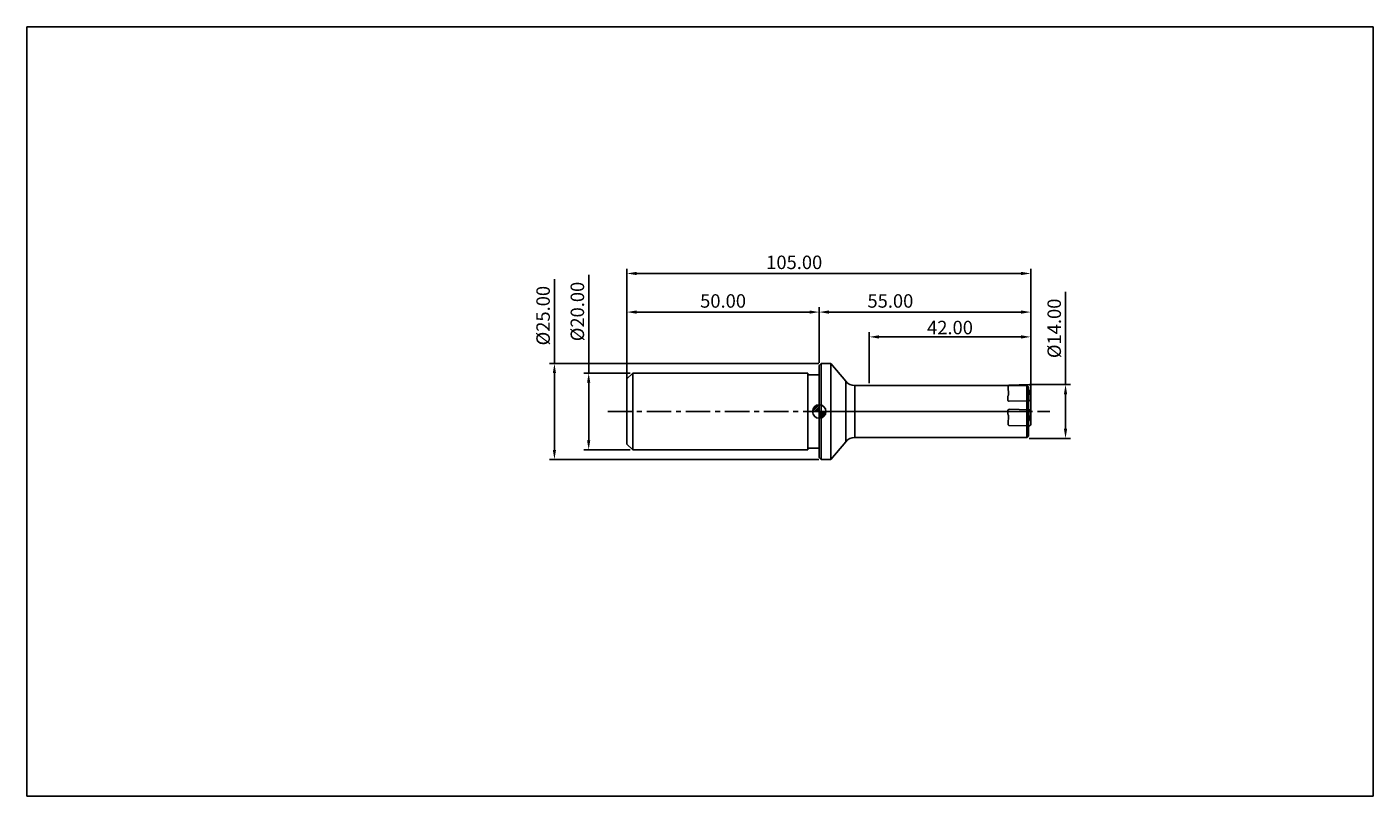
# Model space of a CAD drawing. Extents: x -156 to 194, y -100 to 100.
import ezdxf

# ---------------------------------------------------------------- set-up
doc = ezdxf.new("R2010")
doc.units = 0
doc.header["$MEASUREMENT"] = 0
doc.linetypes.add('CENTER', pattern=[10.16, 6.35, -1.27, 1.27, -1.27])
for name, color, linetype in [('1', 4, 'CONTINUOUS'), ('2', 7, 'CONTINUOUS'), ('4', 2, 'CENTER'), ('CUT', 1, 'CONTINUOUS'), ('INFTOTAL', 9, 'CONTINUOUS'), ('NOCUT', 7, 'CONTINUOUS'), ('SK1', 4, 'CONTINUOUS'), ('SK2', 7, 'CONTINUOUS'), ('SK4', 2, 'CENTER')]:
    doc.layers.add(name, color=color, linetype=linetype)
doc.styles.add('BMG_TEXT', font='Monos.ttf', dxfattribs={"height": 3.5})
doc.dimstyles.new('ISO-25', dxfattribs={"dimtxt": 2.5, "dimasz": 2.5, "dimexe": 1.25, "dimexo": 0.625, "dimtad": 1, "dimdsep": 46, "dimtxsty": 'BMG_TEXT', "dimcen": 2.5, "dimadec": 0, "dimazin": 0, "dimtfac": 1, "dimtmove": 2, "dimatfit": 3, "dimfxl": 1, "dimtolj": 1, "dimtzin": 0, "dimarcsym": 0})
doc.dimstyles.new('ISO-25$0', dxfattribs={"dimtxt": 2.5, "dimasz": 2.5, "dimexe": 1.25, "dimexo": 0.625, "dimtad": 1, "dimdsep": 46, "dimtxsty": 'BMG_TEXT', "dimcen": 2.5, "dimadec": 0, "dimazin": 0, "dimtfac": 1, "dimtmove": 2, "dimatfit": 3, "dimfxl": 1, "dimtolj": 1, "dimtzin": 0, "dimarcsym": 0})

# ---------------------------------------------------------------- blocks, each defined once
blk = doc.blocks.new('*D13')
at = {"layer": 'SK2', "color": 0, "lineweight": -2}
for p, q in [((0, 0.62), (0, 37.14)), ((2.5, 35.89), (102.5, 35.89)), ((105, -2.58), (105, 37.14))]:
    blk.add_line(p, q, dxfattribs=at)
at = {"layer": 'SK2', "color": 0}
for points in [[(2.5, 36.31), (2.5, 35.47), (0, 35.89)], [(102.5, 36.31), (102.5, 35.47), (105, 35.89)]]:
    blk.add_solid(points, dxfattribs=at)
at = {"layer": 'SK2', "color": 0, "insert": (43.5, 38.33), "char_height": 3.5, "attachment_point": 5, "style": 'BMG_TEXT'}
blk.add_mtext('105.00', dxfattribs=at)
blk = doc.blocks.new('*D14')
at = {"layer": 'SK2', "color": 0, "lineweight": -2}
for p, q in [((0, 9.12), (0, 27.1)), ((2.5, 25.85), (47.5, 25.85)), ((50, 12.62), (50, 27.1))]:
    blk.add_line(p, q, dxfattribs=at)
at = {"layer": 'SK2', "color": 0}
for points in [[(2.5, 26.27), (2.5, 25.43), (0, 25.85)], [(47.5, 26.27), (47.5, 25.43), (50, 25.85)]]:
    blk.add_solid(points, dxfattribs=at)
at = {"layer": 'SK2', "color": 0, "insert": (25, 28.29), "char_height": 3.5, "attachment_point": 5, "style": 'BMG_TEXT'}
blk.add_mtext('50.00', dxfattribs=at)
blk = doc.blocks.new('*D15')
at = {"layer": '2', "color": 0, "lineweight": -2}
for p, q in [((50, 12.62), (50, 27.1)), ((52.5, 25.85), (102.5, 25.85)), ((105, -2.58), (105, 27.1))]:
    blk.add_line(p, q, dxfattribs=at)
at = {"layer": '2', "color": 0}
for points in [[(52.5, 26.27), (52.5, 25.43), (50, 25.85)], [(102.5, 26.27), (102.5, 25.43), (105, 25.85)]]:
    blk.add_solid(points, dxfattribs=at)
at = {"layer": '2', "color": 0, "insert": (68.5, 28.29), "char_height": 3.5, "attachment_point": 5, "style": 'BMG_TEXT'}
blk.add_mtext('55.00', dxfattribs=at)
blk = doc.blocks.new('*D12')
at = {"layer": 'SK2', "color": 0, "lineweight": -2}
for p, q in [((-9.94, 10), (-9.94, 35.5)), ((0.88, 10), (-11.19, 10)), ((-9.94, -7.5), (-9.94, 7.5)), ((0.88, -10), (-11.19, -10))]:
    blk.add_line(p, q, dxfattribs=at)
at = {"layer": 'SK2', "color": 0}
for points in [[(-10.36, 7.5), (-9.53, 7.5), (-9.94, 10)], [(-10.36, -7.5), (-9.53, -7.5), (-9.94, -10)]]:
    blk.add_solid(points, dxfattribs=at)
at = {"layer": 'SK2', "color": 0, "insert": (-12.43, 26), "char_height": 3.5, "attachment_point": 5, "rotation": 90, "style": 'BMG_TEXT'}
blk.add_mtext('%%c20.00', dxfattribs=at)
blk = doc.blocks.new('*D16')
at = {"layer": '2', "color": 0, "lineweight": -2}
for p, q in [((114.04, 7), (114.04, 31.13)), ((105.21, 7), (115.29, 7)), ((114.04, -4.5), (114.04, 4.5)), ((104.62, -7), (115.29, -7))]:
    blk.add_line(p, q, dxfattribs=at)
at = {"layer": '2', "color": 0}
for points in [[(113.62, 4.5), (114.46, 4.5), (114.04, 7)], [(113.62, -4.5), (114.46, -4.5), (114.04, -7)]]:
    blk.add_solid(points, dxfattribs=at)
at = {"layer": '2', "color": 0, "insert": (111.55, 21.62), "char_height": 3.5, "attachment_point": 5, "rotation": 90, "style": 'BMG_TEXT'}
blk.add_mtext('%%C14.00', dxfattribs=at)
blk = doc.blocks.new('*D20')
at = {"layer": 'SK2', "color": 0, "lineweight": -2}
for p, q in [((-18.85, 12.5), (-18.85, 34.43)), ((49.88, 12.5), (-20.1, 12.5)), ((-18.85, -10), (-18.85, 10)), ((49.88, -12.5), (-20.1, -12.5))]:
    blk.add_line(p, q, dxfattribs=at)
at = {"layer": 'SK2', "color": 0}
for points in [[(-19.27, 10), (-18.44, 10), (-18.85, 12.5)], [(-19.27, -10), (-18.44, -10), (-18.85, -12.5)]]:
    blk.add_solid(points, dxfattribs=at)
at = {"layer": 'SK2', "color": 0, "insert": (-21.34, 24.92), "char_height": 3.5, "attachment_point": 5, "rotation": 90, "style": 'BMG_TEXT'}
blk.add_mtext('%%c25.00', dxfattribs=at)
blk = doc.blocks.new('*D21')
at = {"layer": '2', "color": 0, "lineweight": -2}
for p, q in [((63, 7.37), (63, 20.65)), ((65.5, 19.4), (102.5, 19.4)), ((105, -2.58), (105, 20.65))]:
    blk.add_line(p, q, dxfattribs=at)
at = {"layer": '2', "color": 0}
for points in [[(65.5, 19.81), (65.5, 18.98), (63, 19.4)], [(102.5, 19.81), (102.5, 18.98), (105, 19.4)]]:
    blk.add_solid(points, dxfattribs=at)
at = {"layer": '2', "color": 0, "insert": (84, 21.83), "char_height": 3.5, "attachment_point": 5, "style": 'BMG_TEXT'}
blk.add_mtext('\\A1;42.00', dxfattribs=at)

msp = doc.modelspace()

# ---------------------------------------------------------------- hatches: boundary and pattern name
at = {"layer": 'SK1', "linetype": 'Continuous'}
h = msp.add_hatch(dxfattribs=at)
h.set_pattern_fill('_U', color=256, scale=0.32, angle=45, style=0, pattern_type=0)
h.set_pattern_definition([(45, (-30, 0), (-0.2262742, 0.2262742), [])])
edge = h.paths.add_edge_path()
edge.add_line((48.25, 0), (50, 0))
edge.add_line((50, 0), (50, 1.75))
edge.add_arc((50, 0), 1.75, 90, 180)
h = msp.add_hatch(dxfattribs=at)
h.set_pattern_fill('_U', color=256, scale=0.3, angle=45, style=0, pattern_type=0)
h.set_pattern_definition([(45, (-30, -3e-11), (-0.212132, 0.212132), [])])
edge = h.paths.add_edge_path()
edge.add_line((50, 0), (50, -1.75))
edge.add_arc((50, 0), 1.75, 270, 360)
edge.add_line((51.75, 0), (50, 0))

# ---------------------------------------------------------------- linework, layer by layer
at = {"layer": '1', "linetype": 'Continuous', "lineweight": 25}
for p, q in [((50.5, 12.5), (50, 12)), ((50, -12), (50, 12)), ((53, 12.5), (50.5, 12.5)), ((50.5, -12.5), (50.5, 12.5)), ((56.914, 7.873), (53, 12.5)), ((53, -12.5), (53, 12.5)), ((103.95, 6.75), (59.253, 6.75)), ((103.95, -6.75), (103.95, 6.75)), ((104.45, 6.45), (103.95, 6.75)), ((104.45, -6.45), (104.45, 6.45)), ((59.253, -6.75), (103.95, -6.75)), ((104.45, -6.45), (103.95, -6.75)), ((56.914, -7.873), (53, -12.5)), ((50, -12), (50.5, -12.5)), ((50.5, -12.5), (53, -12.5))]:
    msp.add_line(p, q, dxfattribs=at)
at = {"layer": '1'}
for p, q in [((56.914, 7.873), (56.914, -7.873)), ((59.253, 6.75), (59.253, -6.75))]:
    msp.add_line(p, q, dxfattribs=at)
at = {"layer": '1', "linetype": 'Continuous', "lineweight": 25}
for centre, start, end in [((59.253, 9.75), 218.74261, 270), ((59.253, -9.75), 90, 141.25739)]:
    msp.add_arc(centre, 3, start, end, dxfattribs=at)
at = {"layer": '4'}
msp.add_line((50, 0), (104.45, 0), dxfattribs=at)
at = {"layer": 'CUT', "linetype": 'Continuous'}
for p, q in [((104.59, 7), (99.396, 6.864)), ((99.031, 3.875), (99.01, 3.069)), ((99.091, 4.033), (99.09, 4.032)), ((99.107, 6.559), (99.167, 4.256)), ((104.899, 3.104), (104.839, 5.407)), ((104.915, 5.63), (104.917, 5.631)), ((104.975, 5.788), (104.996, 6.594)), ((99.035, -0.636), (99.014, 0.17)), ((99.416, 2.663), (104.61, 2.799)), ((99.42, 0.576), (104.614, 0.44)), ((104.903, 0.135), (104.843, -2.168)), ((99.095, -0.794), (99.093, -0.793)), ((99.111, -3.32), (99.171, -1.017)), ((104.919, -2.391), (104.921, -2.392)), ((104.979, -2.549), (105, -3.355)), ((104.594, -3.761), (99.4, -3.625))]:
    msp.add_line(p, q, dxfattribs=at)
at = {"layer": 'CUT'}
for centre, radius, start, end in [((104.602, 6.606), 0.394, 358.23808, 91.76192), ((99.288, 3.869), 0.257, 140.61078, 178.51089), ((98.831, 4.247), 0.336, 320.60779, 1.51387), ((99.403, 6.568), 0.296, 91.27236, 181.72764), ((105.175, 5.416), 0.336, 140.60779, 181.51387), ((104.718, 5.795), 0.257, 320.61078, 358.51089), ((99.404, 3.057), 0.394, 178.23808, 271.76192), ((99.408, 0.182), 0.394, 88.23808, 181.76192), ((104.604, 3.095), 0.296, 271.27236, 1.72764), ((104.607, 0.144), 0.296, 358.27236, 88.72764), ((99.292, -0.629), 0.257, 181.48911, 219.38922), ((98.835, -1.008), 0.336, 358.48613, 39.39221), ((99.407, -3.329), 0.296, 178.27236, 268.72764), ((104.606, -3.367), 0.394, 268.23808, 1.76192), ((105.179, -2.177), 0.336, 178.48613, 219.39221), ((104.722, -2.555), 0.257, 1.48911, 39.38922)]:
    msp.add_arc(centre, radius, start, end, dxfattribs=at)
at = {"layer": 'INFTOTAL'}
for p, q in [((-156, 100), (194, 100)), ((-156, -100), (-156, 100)), ((194, 100), (194, -100)), ((194, -100), (-156, -100))]:
    msp.add_line(p, q, dxfattribs=at)
at = {"layer": 'NOCUT'}
for p, q in [((50.5, 12.5), (50, 12)), ((50, 12), (50, 0)), ((53, 12.5), (50.5, 12.5)), ((56.914, 7.873), (53, 12.5)), ((103.95, 6.75), (59.253, 6.75)), ((104.45, 6.45), (103.95, 6.75)), ((104.45, 0), (104.45, 6.45)), ((50, 0), (104.45, 0))]:
    msp.add_line(p, q, dxfattribs=at)
msp.add_arc((59.253, 9.75), 3, 218.74261, 270, dxfattribs=at)
at = {"layer": 'SK1', "linetype": 'Continuous', "lineweight": 25}
for p, q in [((1.5, 10), (0, 8.5)), ((0, -8.5), (0, 8.5)), ((47, 10), (1.5, 10)), ((1.5, -10), (1.5, 10)), ((47, -10), (47, 10)), ((50, 9.5), (47, 9.5)), ((0, -8.5), (1.5, -10)), ((1.5, -10), (47, -10)), ((47, -9.5), (50, -9.5))]:
    msp.add_line(p, q, dxfattribs=at)
at = {"layer": 'SK1'}
for p, q in [((50, -1.75), (50, 1.75)), ((48.25, 0), (51.75, 0))]:
    msp.add_line(p, q, dxfattribs=at)
msp.add_circle((50, 0), 1.75, dxfattribs=at)
at = {"layer": 'SK4'}
msp.add_line((-5, 0), (110, 0), dxfattribs=at)

# ---------------------------------------------------------------- dimensions: what is measured, and where the dimension line sits
at = {"layer": '2'}
dim = msp.add_linear_dim(base=(105, 25.849), p1=(50, 12), p2=(105, -3.205), dimstyle='ISO-25', override={"dimzin": 0, "dimtmove": 0, "dimtolj": 0}, dxfattribs=at)
dim.commit()
dim.dimension.update_dxf_attribs({"geometry": '*D15', "text_midpoint": (68.5, 25.849), "dimtype": 160})
dim = msp.add_linear_dim(base=(114.041, 7), p1=(104, -7), p2=(104.59, 7), angle=270, text='%%C<>', dimstyle='ISO-25', override={"dimzin": 0, "dimtmove": 0, "dimtolj": 0}, dxfattribs=at)
dim.commit()
dim.dimension.update_dxf_attribs({"geometry": '*D16', "text_midpoint": (114.041, 21.624), "dimtype": 160})
dim = msp.add_linear_dim(base=(105, 19.397), p1=(63, 6.75), p2=(105, -3.205), dimstyle='ISO-25$0', override={"dimzin": 0}, dxfattribs=at)
dim.commit()
dim.dimension.update_dxf_attribs({"geometry": '*D21', "text_midpoint": (84, 21.833)})
at = {"layer": 'SK2'}
for base, p1, p2, picture, middle in [((105, 35.89), (0, 0), (105, -3.205), '*D13', (43.5, 35.89)), ((50, 25.849), (0, 8.5), (50, 12), '*D14', (25, 25.849))]:
    dim = msp.add_linear_dim(base=base, p1=p1, p2=p2, dimstyle='ISO-25', override={"dimzin": 0, "dimtmove": 0, "dimtolj": 0}, dxfattribs=at)
    dim.commit()
    dim.dimension.update_dxf_attribs({"geometry": picture, "text_midpoint": middle, "dimtype": 160})
for base, p1, p2, picture, middle in [((-9.944, -10), (1.5, 10), (1.5, -10), '*D12', (-9.944, 26.002)), ((-18.854, -12.5), (50.5, 12.5), (50.5, -12.5), '*D20', (-18.854, 24.925))]:
    dim = msp.add_linear_dim(base=base, p1=p1, p2=p2, angle=90, text='%%c<>', dimstyle='ISO-25', override={"dimzin": 0, "dimtmove": 0, "dimtolj": 0}, dxfattribs=at)
    dim.commit()
    dim.dimension.update_dxf_attribs({"geometry": picture, "text_midpoint": middle, "dimtype": 160})

doc.saveas('drawing.dxf')
